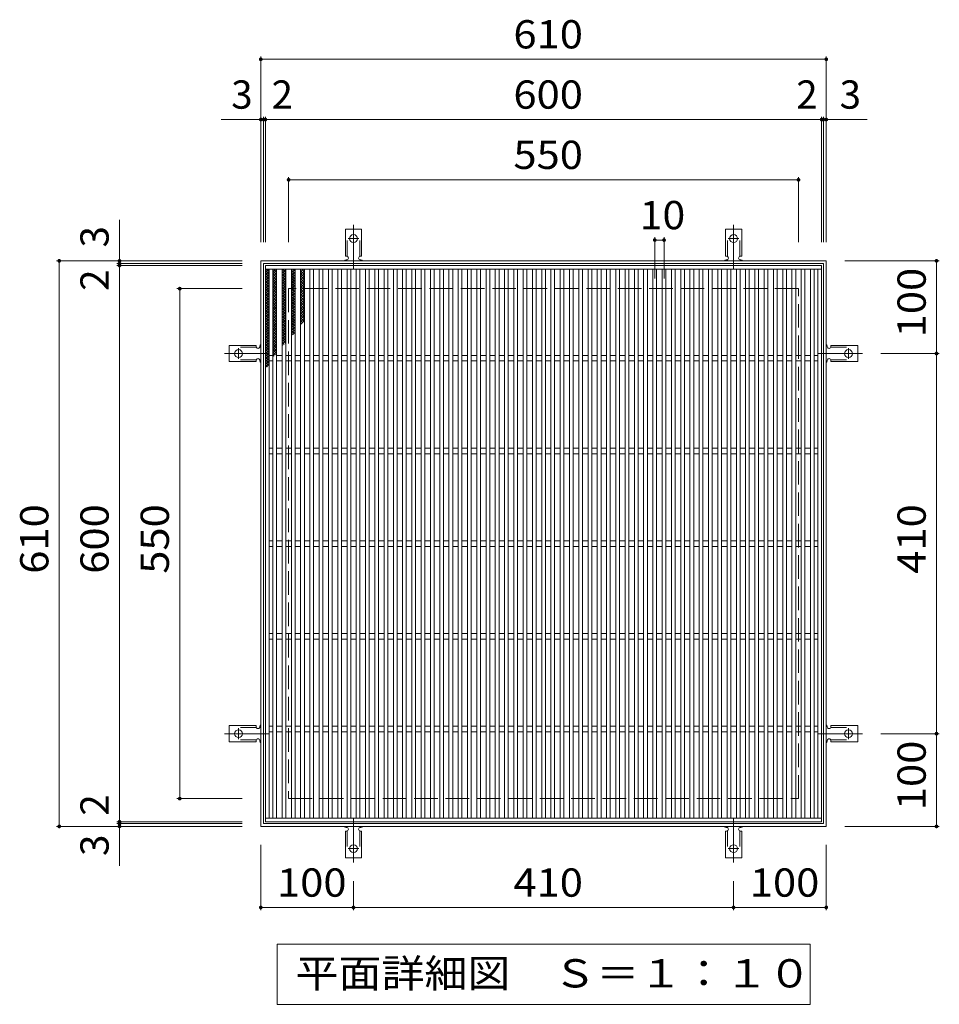
# Model space of a CAD drawing. Units: millimetres. Extents: x -1518 to 1800, y -1378 to 1301.
# Drawn here: x -565 to 427, y 239 to 1301 of the extents above; entities that cross this region are included whole.
import ezdxf

# ---------------------------------------------------------------- set-up
doc = ezdxf.new("R2010")
doc.units = ezdxf.units.MM
doc.header["$LTSCALE"] = 10
for name, pattern in [('JWW_CENTER2', [13.546667, 11.006667, -0.846667, 0.846667, -0.846667]), ('JWW_DASHED2', [3.386667, 1.693333, -1.693333]), ('JWW_DASHED3', [3.386667, 2.54, -0.846667])]:
    doc.linetypes.add(name, pattern=pattern)
for name, color, linetype in [('C-1', 7, 'Continuous'), ('C-2', 7, 'Continuous'), ('C-4', 7, 'Continuous'), ('C-5', 7, 'Continuous'), ('C-9', 7, 'Continuous'), ('C-A', 7, 'Continuous')]:
    doc.layers.add(name, color=color, linetype=linetype)
doc.styles.add('ＭＳ ゴシック', font='txt', dxfattribs={"height": 1})

msp = doc.modelspace()

# ---------------------------------------------------------------- linework, layer by layer
at = {"layer": 'C-1', "color": 2, "linetype": 'Continuous', "lineweight": 9}
for p, q in [((-305, 1041), (-305, 431)), ((305, 1041), (-305, 1041)), ((305, 431), (305, 1041)), ((-302, 1038), (-302, 434)), ((302, 1038), (-302, 1038)), ((302, 434), (302, 1038)), ((-305, 431), (305, 431)), ((-302, 434), (302, 434))]:
    msp.add_line(p, q, dxfattribs=at)
at = {"layer": 'C-1', "color": 2, "linetype": 'JWW_DASHED3', "lineweight": 9}
for p, q in [((-275, 1011), (-275, 461)), ((275, 1011), (-275, 1011)), ((275, 461), (275, 1011)), ((-275, 461), (275, 461))]:
    msp.add_line(p, q, dxfattribs=at)
at = {"layer": 'C-2', "color": 3, "linetype": 'Continuous', "lineweight": 9}
for p, q in [((-300, 1036), (-300, 436)), ((300, 1036), (-300, 1036)), ((300, 1032), (-300, 1032)), ((-296, 1032), (-296, 440)), ((-292, 1032), (-292, 440)), ((-288, 1032), (-288, 440)), ((-282, 1032), (-282, 440)), ((-278, 1032), (-278, 440)), ((-272, 1032), (-272, 440)), ((-268, 1032), (-268, 440)), ((-262, 1032), (-262, 440)), ((-258, 1032), (-258, 440)), ((-252, 1032), (-252, 440)), ((-248, 1032), (-248, 440)), ((-242, 1032), (-242, 440)), ((-238, 1032), (-238, 440)), ((-232, 1032), (-232, 440)), ((-228, 1032), (-228, 440)), ((-222, 1032), (-222, 440)), ((-218, 1032), (-218, 440)), ((-212, 1032), (-212, 440)), ((-208, 1032), (-208, 440)), ((-202, 1032), (-202, 440)), ((-198, 1032), (-198, 440)), ((-192, 1032), (-192, 440)), ((-188, 1032), (-188, 440)), ((-182, 1032), (-182, 440)), ((-178, 1032), (-178, 440)), ((-172, 1032), (-172, 440)), ((-168, 1032), (-168, 440)), ((-162, 1032), (-162, 440)), ((-158, 1032), (-158, 440)), ((-152, 1032), (-152, 440)), ((-148, 1032), (-148, 440)), ((-142, 1032), (-142, 440)), ((-138, 1032), (-138, 440)), ((-132, 1032), (-132, 440)), ((-128, 1032), (-128, 440)), ((-122, 1032), (-122, 440)), ((-118, 1032), (-118, 440)), ((-112, 1032), (-112, 440)), ((-108, 1032), (-108, 440)), ((-102, 1032), (-102, 440)), ((-98, 1032), (-98, 440)), ((-92, 1032), (-92, 440)), ((-88, 1032), (-88, 440)), ((-82, 1032), (-82, 440)), ((-78, 1032), (-78, 440)), ((-72, 1032), (-72, 440)), ((-68, 1032), (-68, 440)), ((-62, 1032), (-62, 440)), ((-58, 1032), (-58, 440)), ((-52, 1032), (-52, 440)), ((-48, 1032), (-48, 440)), ((-42, 1032), (-42, 440)), ((-38, 1032), (-38, 440)), ((-32, 1032), (-32, 440)), ((-28, 1032), (-28, 440)), ((-22, 1032), (-22, 440)), ((-18, 1032), (-18, 440)), ((-12, 1032), (-12, 440)), ((-8, 1032), (-8, 440)), ((-2, 1032), (-2, 440)), ((2, 1032), (2, 440)), ((8, 1032), (8, 440)), ((12, 1032), (12, 440)), ((18, 1032), (18, 440)), ((22, 1032), (22, 440)), ((28, 1032), (28, 440)), ((32, 1032), (32, 440)), ((38, 1032), (38, 440)), ((42, 1032), (42, 440)), ((48, 1032), (48, 440)), ((52, 1032), (52, 440)), ((58, 1032), (58, 440)), ((62, 1032), (62, 440)), ((68, 1032), (68, 440)), ((72, 1032), (72, 440)), ((78, 1032), (78, 440)), ((82, 1032), (82, 440)), ((88, 1032), (88, 440)), ((92, 1032), (92, 440)), ((98, 1032), (98, 440)), ((102, 1032), (102, 440)), ((108, 1032), (108, 440)), ((112, 1032), (112, 440)), ((118, 1032), (118, 440)), ((122, 1032), (122, 440)), ((128, 1032), (128, 440)), ((132, 1032), (132, 440)), ((138, 1032), (138, 440)), ((142, 1032), (142, 440)), ((148, 1032), (148, 440)), ((152, 1032), (152, 440)), ((158, 1032), (158, 440)), ((162, 1032), (162, 440)), ((168, 1032), (168, 440)), ((172, 1032), (172, 440)), ((178, 1032), (178, 440)), ((182, 1032), (182, 440)), ((188, 1032), (188, 440)), ((192, 1032), (192, 440)), ((198, 1032), (198, 440)), ((202, 1032), (202, 440)), ((208, 1032), (208, 440)), ((212, 1032), (212, 440)), ((218, 1032), (218, 440)), ((222, 1032), (222, 440)), ((228, 1032), (228, 440)), ((232, 1032), (232, 440)), ((238, 1032), (238, 440)), ((242, 1032), (242, 440)), ((248, 1032), (248, 440)), ((252, 1032), (252, 440)), ((258, 1032), (258, 440)), ((262, 1032), (262, 440)), ((268, 1032), (268, 440)), ((272, 1032), (272, 440)), ((278, 1032), (278, 440)), ((282, 1032), (282, 440)), ((288, 1032), (288, 440)), ((292, 1032), (292, 440)), ((296, 440), (296, 1032)), ((300, 436), (300, 1036)), ((-292, 939), (-296, 939)), ((-282, 939), (-288, 939)), ((-272, 939), (-278, 939)), ((-262, 939), (-268, 939)), ((-252, 939), (-258, 939)), ((-242, 939), (-248, 939)), ((-232, 939), (-238, 939)), ((-222, 939), (-228, 939)), ((-212, 939), (-218, 939)), ((-202, 939), (-208, 939)), ((-192, 939), (-198, 939)), ((-182, 939), (-188, 939)), ((-172, 939), (-178, 939)), ((-162, 939), (-168, 939)), ((-152, 939), (-158, 939)), ((-142, 939), (-148, 939)), ((-132, 939), (-138, 939)), ((-122, 939), (-128, 939)), ((-112, 939), (-118, 939)), ((-102, 939), (-108, 939)), ((-92, 939), (-98, 939)), ((-82, 939), (-88, 939)), ((-72, 939), (-78, 939)), ((-62, 939), (-68, 939)), ((-52, 939), (-58, 939)), ((-42, 939), (-48, 939)), ((-32, 939), (-38, 939)), ((-22, 939), (-28, 939)), ((-12, 939), (-18, 939)), ((-2, 939), (-8, 939)), ((8, 939), (2, 939)), ((18, 939), (12, 939)), ((28, 939), (22, 939)), ((38, 939), (32, 939)), ((48, 939), (42, 939)), ((58, 939), (52, 939)), ((68, 939), (62, 939)), ((78, 939), (72, 939)), ((88, 939), (82, 939)), ((98, 939), (92, 939)), ((108, 939), (102, 939)), ((118, 939), (112, 939)), ((128, 939), (122, 939)), ((138, 939), (132, 939)), ((148, 939), (142, 939)), ((158, 939), (152, 939)), ((168, 939), (162, 939)), ((178, 939), (172, 939)), ((188, 939), (182, 939)), ((198, 939), (192, 939)), ((208, 939), (202, 939)), ((218, 939), (212, 939)), ((228, 939), (222, 939)), ((238, 939), (232, 939)), ((248, 939), (242, 939)), ((258, 939), (252, 939)), ((268, 939), (262, 939)), ((278, 939), (272, 939)), ((288, 939), (282, 939)), ((296, 939), (292, 939)), ((-292, 933), (-296, 933)), ((-282, 933), (-288, 933)), ((-272, 933), (-278, 933)), ((-262, 933), (-268, 933)), ((-252, 933), (-258, 933)), ((-242, 933), (-248, 933)), ((-232, 933), (-238, 933)), ((-222, 933), (-228, 933)), ((-212, 933), (-218, 933)), ((-202, 933), (-208, 933)), ((-192, 933), (-198, 933)), ((-182, 933), (-188, 933)), ((-172, 933), (-178, 933)), ((-162, 933), (-168, 933)), ((-152, 933), (-158, 933)), ((-142, 933), (-148, 933)), ((-132, 933), (-138, 933)), ((-122, 933), (-128, 933)), ((-112, 933), (-118, 933)), ((-102, 933), (-108, 933)), ((-92, 933), (-98, 933)), ((-82, 933), (-88, 933)), ((-72, 933), (-78, 933)), ((-62, 933), (-68, 933)), ((-52, 933), (-58, 933)), ((-42, 933), (-48, 933)), ((-32, 933), (-38, 933)), ((-22, 933), (-28, 933)), ((-12, 933), (-18, 933)), ((-2, 933), (-8, 933)), ((8, 933), (2, 933)), ((18, 933), (12, 933)), ((28, 933), (22, 933)), ((38, 933), (32, 933)), ((48, 933), (42, 933)), ((58, 933), (52, 933)), ((68, 933), (62, 933)), ((78, 933), (72, 933)), ((88, 933), (82, 933)), ((98, 933), (92, 933)), ((108, 933), (102, 933)), ((118, 933), (112, 933)), ((128, 933), (122, 933)), ((138, 933), (132, 933)), ((148, 933), (142, 933)), ((158, 933), (152, 933)), ((168, 933), (162, 933)), ((178, 933), (172, 933)), ((188, 933), (182, 933)), ((198, 933), (192, 933)), ((208, 933), (202, 933)), ((218, 933), (212, 933)), ((228, 933), (222, 933)), ((238, 933), (232, 933)), ((248, 933), (242, 933)), ((258, 933), (252, 933)), ((268, 933), (262, 933)), ((278, 933), (272, 933)), ((288, 933), (282, 933)), ((296, 933), (292, 933)), ((-292, 839), (-296, 839)), ((-282, 839), (-288, 839)), ((-272, 839), (-278, 839)), ((-262, 839), (-268, 839)), ((-252, 839), (-258, 839)), ((-242, 839), (-248, 839)), ((-232, 839), (-238, 839)), ((-222, 839), (-228, 839)), ((-212, 839), (-218, 839)), ((-202, 839), (-208, 839)), ((-192, 839), (-198, 839)), ((-182, 839), (-188, 839)), ((-172, 839), (-178, 839)), ((-162, 839), (-168, 839)), ((-152, 839), (-158, 839)), ((-142, 839), (-148, 839)), ((-132, 839), (-138, 839)), ((-122, 839), (-128, 839)), ((-112, 839), (-118, 839)), ((-102, 839), (-108, 839)), ((-92, 839), (-98, 839)), ((-82, 839), (-88, 839)), ((-72, 839), (-78, 839)), ((-62, 839), (-68, 839)), ((-52, 839), (-58, 839)), ((-42, 839), (-48, 839)), ((-32, 839), (-38, 839)), ((-22, 839), (-28, 839)), ((-12, 839), (-18, 839)), ((-2, 839), (-8, 839)), ((8, 839), (2, 839)), ((18, 839), (12, 839)), ((28, 839), (22, 839)), ((38, 839), (32, 839)), ((48, 839), (42, 839)), ((58, 839), (52, 839)), ((68, 839), (62, 839)), ((78, 839), (72, 839)), ((88, 839), (82, 839)), ((98, 839), (92, 839)), ((108, 839), (102, 839)), ((118, 839), (112, 839)), ((128, 839), (122, 839)), ((138, 839), (132, 839)), ((148, 839), (142, 839)), ((158, 839), (152, 839)), ((168, 839), (162, 839)), ((178, 839), (172, 839)), ((188, 839), (182, 839)), ((198, 839), (192, 839)), ((208, 839), (202, 839)), ((218, 839), (212, 839)), ((228, 839), (222, 839)), ((238, 839), (232, 839)), ((248, 839), (242, 839)), ((258, 839), (252, 839)), ((268, 839), (262, 839)), ((278, 839), (272, 839)), ((288, 839), (282, 839)), ((296, 839), (292, 839)), ((-292, 833), (-296, 833)), ((-282, 833), (-288, 833)), ((-272, 833), (-278, 833)), ((-262, 833), (-268, 833)), ((-252, 833), (-258, 833)), ((-242, 833), (-248, 833)), ((-232, 833), (-238, 833)), ((-222, 833), (-228, 833)), ((-212, 833), (-218, 833)), ((-202, 833), (-208, 833)), ((-192, 833), (-198, 833)), ((-182, 833), (-188, 833)), ((-172, 833), (-178, 833)), ((-162, 833), (-168, 833)), ((-152, 833), (-158, 833)), ((-142, 833), (-148, 833)), ((-132, 833), (-138, 833)), ((-122, 833), (-128, 833)), ((-112, 833), (-118, 833)), ((-102, 833), (-108, 833)), ((-92, 833), (-98, 833)), ((-82, 833), (-88, 833)), ((-72, 833), (-78, 833)), ((-62, 833), (-68, 833)), ((-52, 833), (-58, 833)), ((-42, 833), (-48, 833)), ((-32, 833), (-38, 833)), ((-22, 833), (-28, 833)), ((-12, 833), (-18, 833)), ((-2, 833), (-8, 833)), ((8, 833), (2, 833)), ((18, 833), (12, 833)), ((28, 833), (22, 833)), ((38, 833), (32, 833)), ((48, 833), (42, 833)), ((58, 833), (52, 833)), ((68, 833), (62, 833)), ((78, 833), (72, 833)), ((88, 833), (82, 833)), ((98, 833), (92, 833)), ((108, 833), (102, 833)), ((118, 833), (112, 833)), ((128, 833), (122, 833)), ((138, 833), (132, 833)), ((148, 833), (142, 833)), ((158, 833), (152, 833)), ((168, 833), (162, 833)), ((178, 833), (172, 833)), ((188, 833), (182, 833)), ((198, 833), (192, 833)), ((208, 833), (202, 833)), ((218, 833), (212, 833)), ((228, 833), (222, 833)), ((238, 833), (232, 833)), ((248, 833), (242, 833)), ((258, 833), (252, 833)), ((268, 833), (262, 833)), ((278, 833), (272, 833)), ((288, 833), (282, 833)), ((296, 833), (292, 833)), ((-292, 739), (-296, 739)), ((-292, 733), (-296, 733)), ((-282, 739), (-288, 739)), ((-282, 733), (-288, 733)), ((-272, 739), (-278, 739)), ((-272, 733), (-278, 733)), ((-262, 739), (-268, 739)), ((-262, 733), (-268, 733)), ((-252, 739), (-258, 739)), ((-252, 733), (-258, 733)), ((-242, 739), (-248, 739)), ((-242, 733), (-248, 733)), ((-232, 739), (-238, 739)), ((-232, 733), (-238, 733)), ((-222, 739), (-228, 739)), ((-222, 733), (-228, 733)), ((-212, 739), (-218, 739)), ((-212, 733), (-218, 733)), ((-202, 739), (-208, 739)), ((-202, 733), (-208, 733)), ((-192, 739), (-198, 739)), ((-192, 733), (-198, 733)), ((-182, 739), (-188, 739)), ((-182, 733), (-188, 733)), ((-172, 739), (-178, 739)), ((-172, 733), (-178, 733)), ((-162, 739), (-168, 739)), ((-162, 733), (-168, 733)), ((-152, 739), (-158, 739)), ((-152, 733), (-158, 733)), ((-142, 739), (-148, 739)), ((-142, 733), (-148, 733)), ((-132, 739), (-138, 739)), ((-132, 733), (-138, 733)), ((-122, 739), (-128, 739)), ((-122, 733), (-128, 733)), ((-112, 739), (-118, 739)), ((-112, 733), (-118, 733)), ((-102, 739), (-108, 739)), ((-102, 733), (-108, 733)), ((-92, 739), (-98, 739)), ((-92, 733), (-98, 733)), ((-82, 739), (-88, 739)), ((-82, 733), (-88, 733)), ((-72, 739), (-78, 739)), ((-72, 733), (-78, 733)), ((-62, 739), (-68, 739)), ((-62, 733), (-68, 733)), ((-52, 739), (-58, 739)), ((-52, 733), (-58, 733)), ((-42, 739), (-48, 739)), ((-42, 733), (-48, 733)), ((-32, 739), (-38, 739)), ((-32, 733), (-38, 733)), ((-22, 739), (-28, 739)), ((-22, 733), (-28, 733)), ((-12, 739), (-18, 739)), ((-12, 733), (-18, 733)), ((-2, 739), (-8, 739)), ((-2, 733), (-8, 733)), ((8, 739), (2, 739)), ((8, 733), (2, 733)), ((18, 739), (12, 739)), ((18, 733), (12, 733)), ((28, 739), (22, 739)), ((28, 733), (22, 733)), ((38, 739), (32, 739)), ((38, 733), (32, 733)), ((48, 739), (42, 739)), ((48, 733), (42, 733)), ((58, 739), (52, 739)), ((58, 733), (52, 733)), ((68, 739), (62, 739)), ((68, 733), (62, 733)), ((78, 739), (72, 739)), ((78, 733), (72, 733)), ((88, 739), (82, 739)), ((88, 733), (82, 733)), ((98, 739), (92, 739)), ((98, 733), (92, 733)), ((108, 739), (102, 739)), ((108, 733), (102, 733)), ((118, 739), (112, 739)), ((118, 733), (112, 733)), ((128, 739), (122, 739)), ((128, 733), (122, 733)), ((138, 739), (132, 739)), ((138, 733), (132, 733)), ((148, 739), (142, 739)), ((148, 733), (142, 733)), ((158, 739), (152, 739)), ((158, 733), (152, 733)), ((168, 739), (162, 739)), ((168, 733), (162, 733)), ((178, 739), (172, 739)), ((178, 733), (172, 733)), ((188, 739), (182, 739)), ((188, 733), (182, 733)), ((198, 739), (192, 739)), ((198, 733), (192, 733)), ((208, 739), (202, 739)), ((208, 733), (202, 733)), ((218, 739), (212, 739)), ((218, 733), (212, 733)), ((228, 739), (222, 739)), ((228, 733), (222, 733)), ((238, 739), (232, 739)), ((238, 733), (232, 733)), ((248, 739), (242, 739)), ((248, 733), (242, 733)), ((258, 739), (252, 739)), ((258, 733), (252, 733)), ((268, 739), (262, 739)), ((268, 733), (262, 733)), ((278, 739), (272, 739)), ((278, 733), (272, 733)), ((288, 739), (282, 739)), ((288, 733), (282, 733)), ((296, 739), (292, 739)), ((296, 733), (292, 733)), ((-292, 639), (-296, 639)), ((-282, 639), (-288, 639)), ((-272, 639), (-278, 639)), ((-262, 639), (-268, 639)), ((-252, 639), (-258, 639)), ((-242, 639), (-248, 639)), ((-232, 639), (-238, 639)), ((-222, 639), (-228, 639)), ((-212, 639), (-218, 639)), ((-202, 639), (-208, 639)), ((-192, 639), (-198, 639)), ((-182, 639), (-188, 639)), ((-172, 639), (-178, 639)), ((-162, 639), (-168, 639)), ((-152, 639), (-158, 639)), ((-142, 639), (-148, 639)), ((-132, 639), (-138, 639)), ((-122, 639), (-128, 639)), ((-112, 639), (-118, 639)), ((-102, 639), (-108, 639)), ((-92, 639), (-98, 639)), ((-82, 639), (-88, 639)), ((-72, 639), (-78, 639)), ((-62, 639), (-68, 639)), ((-52, 639), (-58, 639)), ((-42, 639), (-48, 639)), ((-32, 639), (-38, 639)), ((-22, 639), (-28, 639)), ((-12, 639), (-18, 639)), ((-2, 639), (-8, 639)), ((8, 639), (2, 639)), ((18, 639), (12, 639)), ((28, 639), (22, 639)), ((38, 639), (32, 639)), ((48, 639), (42, 639)), ((58, 639), (52, 639)), ((68, 639), (62, 639)), ((78, 639), (72, 639)), ((88, 639), (82, 639)), ((98, 639), (92, 639)), ((108, 639), (102, 639)), ((118, 639), (112, 639)), ((128, 639), (122, 639)), ((138, 639), (132, 639)), ((148, 639), (142, 639)), ((158, 639), (152, 639)), ((168, 639), (162, 639)), ((178, 639), (172, 639)), ((188, 639), (182, 639)), ((198, 639), (192, 639)), ((208, 639), (202, 639)), ((218, 639), (212, 639)), ((228, 639), (222, 639)), ((238, 639), (232, 639)), ((248, 639), (242, 639)), ((258, 639), (252, 639)), ((268, 639), (262, 639)), ((278, 639), (272, 639)), ((288, 639), (282, 639)), ((296, 639), (292, 639)), ((-292, 633), (-296, 633)), ((-282, 633), (-288, 633)), ((-272, 633), (-278, 633)), ((-262, 633), (-268, 633)), ((-252, 633), (-258, 633)), ((-242, 633), (-248, 633)), ((-232, 633), (-238, 633)), ((-222, 633), (-228, 633)), ((-212, 633), (-218, 633)), ((-202, 633), (-208, 633)), ((-192, 633), (-198, 633)), ((-182, 633), (-188, 633)), ((-172, 633), (-178, 633)), ((-162, 633), (-168, 633)), ((-152, 633), (-158, 633)), ((-142, 633), (-148, 633)), ((-132, 633), (-138, 633)), ((-122, 633), (-128, 633)), ((-112, 633), (-118, 633)), ((-102, 633), (-108, 633)), ((-92, 633), (-98, 633)), ((-82, 633), (-88, 633)), ((-72, 633), (-78, 633)), ((-62, 633), (-68, 633)), ((-52, 633), (-58, 633)), ((-42, 633), (-48, 633)), ((-32, 633), (-38, 633)), ((-22, 633), (-28, 633)), ((-12, 633), (-18, 633)), ((-2, 633), (-8, 633)), ((8, 633), (2, 633)), ((18, 633), (12, 633)), ((28, 633), (22, 633)), ((38, 633), (32, 633)), ((48, 633), (42, 633)), ((58, 633), (52, 633)), ((68, 633), (62, 633)), ((78, 633), (72, 633)), ((88, 633), (82, 633)), ((98, 633), (92, 633)), ((108, 633), (102, 633)), ((118, 633), (112, 633)), ((128, 633), (122, 633)), ((138, 633), (132, 633)), ((148, 633), (142, 633)), ((158, 633), (152, 633)), ((168, 633), (162, 633)), ((178, 633), (172, 633)), ((188, 633), (182, 633)), ((198, 633), (192, 633)), ((208, 633), (202, 633)), ((218, 633), (212, 633)), ((228, 633), (222, 633)), ((238, 633), (232, 633)), ((248, 633), (242, 633)), ((258, 633), (252, 633)), ((268, 633), (262, 633)), ((278, 633), (272, 633)), ((288, 633), (282, 633)), ((296, 633), (292, 633)), ((-292, 539), (-296, 539)), ((-292, 533), (-296, 533)), ((-282, 539), (-288, 539)), ((-282, 533), (-288, 533)), ((-272, 539), (-278, 539)), ((-272, 533), (-278, 533)), ((-262, 539), (-268, 539)), ((-262, 533), (-268, 533)), ((-252, 539), (-258, 539)), ((-252, 533), (-258, 533)), ((-242, 539), (-248, 539)), ((-242, 533), (-248, 533)), ((-232, 539), (-238, 539)), ((-232, 533), (-238, 533)), ((-222, 539), (-228, 539)), ((-222, 533), (-228, 533)), ((-212, 539), (-218, 539)), ((-212, 533), (-218, 533)), ((-202, 539), (-208, 539)), ((-202, 533), (-208, 533)), ((-192, 539), (-198, 539)), ((-192, 533), (-198, 533)), ((-182, 539), (-188, 539)), ((-182, 533), (-188, 533)), ((-172, 539), (-178, 539)), ((-172, 533), (-178, 533)), ((-162, 539), (-168, 539)), ((-162, 533), (-168, 533)), ((-152, 539), (-158, 539)), ((-152, 533), (-158, 533)), ((-142, 539), (-148, 539)), ((-142, 533), (-148, 533)), ((-132, 539), (-138, 539)), ((-132, 533), (-138, 533)), ((-122, 539), (-128, 539)), ((-122, 533), (-128, 533)), ((-112, 539), (-118, 539)), ((-112, 533), (-118, 533)), ((-102, 539), (-108, 539)), ((-102, 533), (-108, 533)), ((-92, 539), (-98, 539)), ((-92, 533), (-98, 533)), ((-82, 539), (-88, 539)), ((-82, 533), (-88, 533)), ((-72, 539), (-78, 539)), ((-72, 533), (-78, 533)), ((-62, 539), (-68, 539)), ((-62, 533), (-68, 533)), ((-52, 539), (-58, 539)), ((-52, 533), (-58, 533)), ((-42, 539), (-48, 539)), ((-42, 533), (-48, 533)), ((-32, 539), (-38, 539)), ((-32, 533), (-38, 533)), ((-22, 539), (-28, 539)), ((-22, 533), (-28, 533)), ((-12, 539), (-18, 539)), ((-12, 533), (-18, 533)), ((-2, 539), (-8, 539)), ((-2, 533), (-8, 533)), ((8, 539), (2, 539)), ((8, 533), (2, 533)), ((18, 539), (12, 539)), ((18, 533), (12, 533)), ((28, 539), (22, 539)), ((28, 533), (22, 533)), ((38, 539), (32, 539)), ((38, 533), (32, 533)), ((48, 539), (42, 539)), ((48, 533), (42, 533)), ((58, 539), (52, 539)), ((58, 533), (52, 533)), ((68, 539), (62, 539)), ((68, 533), (62, 533)), ((78, 539), (72, 539)), ((78, 533), (72, 533)), ((88, 539), (82, 539)), ((88, 533), (82, 533)), ((98, 539), (92, 539)), ((98, 533), (92, 533)), ((108, 539), (102, 539)), ((108, 533), (102, 533)), ((118, 539), (112, 539)), ((118, 533), (112, 533)), ((128, 539), (122, 539)), ((128, 533), (122, 533)), ((138, 539), (132, 539)), ((138, 533), (132, 533)), ((148, 539), (142, 539)), ((148, 533), (142, 533)), ((158, 539), (152, 539)), ((158, 533), (152, 533)), ((168, 539), (162, 539)), ((168, 533), (162, 533)), ((178, 539), (172, 539)), ((178, 533), (172, 533)), ((188, 539), (182, 539)), ((188, 533), (182, 533)), ((198, 539), (192, 539)), ((198, 533), (192, 533)), ((208, 539), (202, 539)), ((208, 533), (202, 533)), ((218, 539), (212, 539)), ((218, 533), (212, 533)), ((228, 539), (222, 539)), ((228, 533), (222, 533)), ((238, 539), (232, 539)), ((238, 533), (232, 533)), ((248, 539), (242, 539)), ((248, 533), (242, 533)), ((258, 539), (252, 539)), ((258, 533), (252, 533)), ((268, 539), (262, 539)), ((268, 533), (262, 533)), ((278, 539), (272, 539)), ((278, 533), (272, 533)), ((288, 539), (282, 539)), ((288, 533), (282, 533)), ((296, 539), (292, 539)), ((296, 533), (292, 533)), ((-300, 440), (300, 440)), ((-300, 436), (300, 436))]:
    msp.add_line(p, q, dxfattribs=at)
at = {"layer": 'C-4', "color": 7, "linetype": 'Continuous', "lineweight": 9}
for p, q in [((-305, 1261.4), (-305, 1061)), ((-305, 1258.4), (305, 1258.4)), ((305, 1261.4), (305, 1061)), ((-305, 1193.4), (-347.6, 1193.4)), ((-305, 1193.4), (-302, 1193.4)), ((-302, 1196.4), (-302, 1061)), ((-302, 1193.4), (-300, 1193.4)), ((-300, 1196.4), (-300, 1061)), ((-300, 1193.4), (300, 1193.4)), ((300, 1196.4), (300, 1061)), ((300, 1193.4), (302, 1193.4)), ((302, 1196.4), (302, 1061)), ((302, 1193.4), (305, 1193.4)), ((305, 1193.4), (349.2, 1193.4)), ((-275, 1131.4), (-275, 1061)), ((-275, 1128.4), (275, 1128.4)), ((275, 1131.4), (275, 1061)), ((-457.4, 1041), (-457.4, 1085.2)), ((120, 1066.4), (120, 1022)), ((120, 1063.4), (130, 1063.4)), ((130, 1066.4), (130, 1022)), ((-525.4, 1041), (-325, 1041)), ((-522.4, 431), (-522.4, 1041)), ((-457.4, 1038), (-457.4, 1041)), ((426.9, 1041), (325, 1041)), ((423.9, 1041), (423.9, 941)), ((-460.4, 1038), (-325, 1038)), ((-460.4, 1036), (-325, 1036)), ((-457.4, 1036), (-457.4, 1038)), ((-457.4, 436), (-457.4, 1036)), ((-395.4, 1011), (-325, 1011)), ((-392.4, 461), (-392.4, 1011)), ((426.9, 941), (364, 941)), ((423.9, 941), (423.9, 531)), ((426.9, 531), (364, 531)), ((423.9, 531), (423.9, 431)), ((-395.4, 461), (-325, 461)), ((-460.4, 436), (-325, 436)), ((-457.4, 434), (-457.4, 436)), ((-525.4, 431), (-325, 431)), ((-460.4, 434), (-325, 434)), ((-457.4, 431), (-457.4, 434)), ((-457.4, 431), (-457.4, 388.4)), ((426.9, 431), (325, 431)), ((-305, 340.6), (-305, 411)), ((305, 340.6), (305, 411)), ((-205, 340.6), (-205, 372)), ((205, 340.6), (205, 372)), ((-305, 343.6), (-205, 343.6)), ((-205, 343.6), (205, 343.6)), ((205, 343.6), (305, 343.6))]:
    msp.add_line(p, q, dxfattribs=at)
at = {"layer": 'C-4', "color": 7, "linetype": 'Continuous', "lineweight": 9, "const_width": 2}
for points in [[(-304, 1258.4, 0.414214), (-305, 1259.4, 0.414214), (-306, 1258.4, 0.414214), (-305, 1257.4, 0.414214)], [(306, 1258.4, 0.414214), (305, 1259.4, 0.414214), (304, 1258.4, 0.414214), (305, 1257.4, 0.414214)], [(-304, 1193.4, 0.414214), (-305, 1194.4, 0.414214), (-306, 1193.4, 0.414214), (-305, 1192.4, 0.414214)], [(-301, 1193.4, 0.414214), (-302, 1194.4, 0.414214), (-303, 1193.4, 0.414214), (-302, 1192.4, 0.414214)], [(-299, 1193.4, 0.414214), (-300, 1194.4, 0.414214), (-301, 1193.4, 0.414214), (-300, 1192.4, 0.414214)], [(301, 1193.4, 0.414214), (300, 1194.4, 0.414214), (299, 1193.4, 0.414214), (300, 1192.4, 0.414214)], [(303, 1193.4, 0.414214), (302, 1194.4, 0.414214), (301, 1193.4, 0.414214), (302, 1192.4, 0.414214)], [(306, 1193.4, 0.414214), (305, 1194.4, 0.414214), (304, 1193.4, 0.414214), (305, 1192.4, 0.414214)], [(-274, 1128.4, 0.414214), (-275, 1129.4, 0.414214), (-276, 1128.4, 0.414214), (-275, 1127.4, 0.414214)], [(276, 1128.4, 0.414214), (275, 1129.4, 0.414214), (274, 1128.4, 0.414214), (275, 1127.4, 0.414214)], [(121, 1063.4, 0.414214), (120, 1064.4, 0.414214), (119, 1063.4, 0.414214), (120, 1062.4, 0.414214)], [(131, 1063.4, 0.414214), (130, 1064.4, 0.414214), (129, 1063.4, 0.414214), (130, 1062.4, 0.414214)], [(-521.4, 1041, 0.414214), (-522.4, 1042, 0.414214), (-523.4, 1041, 0.414214), (-522.4, 1040, 0.414214)], [(-456.4, 1041, 0.414214), (-457.4, 1042, 0.414214), (-458.4, 1041, 0.414214), (-457.4, 1040, 0.414214)], [(424.9, 1041, 0.414214), (423.9, 1042, 0.414214), (422.9, 1041, 0.414214), (423.9, 1040, 0.414214)], [(-456.4, 1038, 0.414214), (-457.4, 1039, 0.414214), (-458.4, 1038, 0.414214), (-457.4, 1037, 0.414214)], [(-456.4, 1036, 0.414214), (-457.4, 1037, 0.414214), (-458.4, 1036, 0.414214), (-457.4, 1035, 0.414214)], [(-391.4, 1011, 0.414214), (-392.4, 1012, 0.414214), (-393.4, 1011, 0.414214), (-392.4, 1010, 0.414214)], [(424.9, 941, 0.414214), (423.9, 942, 0.414214), (422.9, 941, 0.414214), (423.9, 940, 0.414214)], [(424.9, 531, 0.414214), (423.9, 532, 0.414214), (422.9, 531, 0.414214), (423.9, 530, 0.414214)], [(-391.4, 461, 0.414214), (-392.4, 462, 0.414214), (-393.4, 461, 0.414214), (-392.4, 460, 0.414214)], [(-456.4, 436, 0.414214), (-457.4, 437, 0.414214), (-458.4, 436, 0.414214), (-457.4, 435, 0.414214)], [(-456.4, 434, 0.414214), (-457.4, 435, 0.414214), (-458.4, 434, 0.414214), (-457.4, 433, 0.414214)], [(-521.4, 431, 0.414214), (-522.4, 432, 0.414214), (-523.4, 431, 0.414214), (-522.4, 430, 0.414214)], [(-456.4, 431, 0.414214), (-457.4, 432, 0.414214), (-458.4, 431, 0.414214), (-457.4, 430, 0.414214)], [(424.9, 431, 0.414214), (423.9, 432, 0.414214), (422.9, 431, 0.414214), (423.9, 430, 0.414214)], [(-304, 343.6, 0.414214), (-305, 344.6, 0.414214), (-306, 343.6, 0.414214), (-305, 342.6, 0.414214)], [(-204, 343.6, 0.414214), (-205, 344.6, 0.414214), (-206, 343.6, 0.414214), (-205, 342.6, 0.414214)], [(206, 343.6, 0.414214), (205, 344.6, 0.414214), (204, 343.6, 0.414214), (205, 342.6, 0.414214)], [(306, 343.6, 0.414214), (305, 344.6, 0.414214), (304, 343.6, 0.414214), (305, 342.6, 0.414214)]]:
    msp.add_lwpolyline(points, format="xyb", close=True, dxfattribs=at)
at = {"layer": 'C-5', "color": 7, "linetype": 'Continuous', "lineweight": 9}
for p, q in [((-287.5, 239.1), (-287.5, 304.1)), ((-287.5, 304.1), (287.5, 304.1)), ((287.5, 304.1), (287.5, 239.1)), ((287.5, 239.1), (-287.5, 239.1))]:
    msp.add_line(p, q, dxfattribs=at)
at = {"layer": 'C-9', "color": 6, "linetype": 'Continuous', "lineweight": 9}
for p, q in [((-300, 1028.2), (-296.2, 1032)), ((-300, 1031), (-299, 1032)), ((-300, 1030.8), (-296, 1026.8)), ((-298.4, 1032), (-296, 1029.6)), ((-292, 1029.3), (-289.3, 1032)), ((-292, 1026.5), (-288, 1030.5)), ((-292, 1030.2), (-288, 1026.2)), ((-291, 1032), (-288, 1029)), ((-288.2, 1032), (-288, 1031.8)), ((-282, 1030.4), (-280.4, 1032)), ((-282, 1027.6), (-278, 1031.6)), ((-281.7, 1032), (-278, 1028.3)), ((-278.8, 1032), (-278, 1031.2)), ((-272, 1028), (-268, 1032)), ((-272, 1030.8), (-270.8, 1032)), ((-272, 1031), (-268, 1027)), ((-270.2, 1032), (-268, 1029.9)), ((-262, 1031.8), (-261.8, 1032)), ((-262, 1029), (-259, 1032)), ((-262, 1030.3), (-258, 1026.3)), ((-262, 1026.1), (-258, 1030.1)), ((-260.9, 1032), (-258, 1029.2)), ((-258, 1032), (-258, 1032)), ((-300, 1025.4), (-296, 1029.4)), ((-300, 1027.9), (-296, 1023.9)), ((-300, 1022.6), (-296, 1026.6)), ((-300, 1025.1), (-296, 1021.1)), ((-300, 1019.7), (-296, 1023.7)), ((-300, 1022.3), (-296, 1018.3)), ((-300, 1016.9), (-296, 1020.9)), ((-292, 1023.7), (-288, 1027.7)), ((-292, 1027.3), (-288, 1023.3)), ((-292, 1020.8), (-288, 1024.8)), ((-292, 1024.5), (-288, 1020.5)), ((-292, 1018), (-288, 1022)), ((-292, 1021.7), (-288, 1017.7)), ((-282, 1029.5), (-278, 1025.5)), ((-282, 1024.7), (-278, 1028.7)), ((-282, 1026.7), (-278, 1022.7)), ((-282, 1021.9), (-278, 1025.9)), ((-282, 1023.9), (-278, 1019.9)), ((-282, 1019.1), (-278, 1023.1)), ((-282, 1021), (-278, 1017)), ((-282, 1016.3), (-278, 1020.3)), ((-272, 1025.1), (-268, 1029.1)), ((-272, 1028.2), (-268, 1024.2)), ((-272, 1022.3), (-268, 1026.3)), ((-272, 1025.4), (-268, 1021.4)), ((-272, 1019.5), (-268, 1023.5)), ((-272, 1022.5), (-268, 1018.5)), ((-272, 1016.7), (-268, 1020.7)), ((-272, 1019.7), (-268, 1015.7)), ((-262, 1027.5), (-258, 1023.5)), ((-262, 1023.3), (-258, 1027.3)), ((-262, 1024.7), (-258, 1020.7)), ((-262, 1020.5), (-258, 1024.5)), ((-262, 1021.8), (-258, 1017.8)), ((-262, 1017.7), (-258, 1021.7)), ((-300, 1019.5), (-296, 1015.5)), ((-300, 1014.1), (-296, 1018.1)), ((-300, 1016.6), (-296, 1012.6)), ((-300, 1011.2), (-296, 1015.2)), ((-300, 1013.8), (-296, 1009.8)), ((-300, 1008.4), (-296, 1012.4)), ((-300, 1011), (-296, 1007)), ((-300, 1005.6), (-296, 1009.6)), ((-292, 1015.2), (-288, 1019.2)), ((-292, 1018.9), (-288, 1014.9)), ((-292, 1012.4), (-288, 1016.4)), ((-292, 1016), (-288, 1012)), ((-292, 1009.5), (-288, 1013.5)), ((-292, 1013.2), (-288, 1009.2)), ((-292, 1006.7), (-288, 1010.7)), ((-292, 1010.4), (-288, 1006.4)), ((-282, 1018.2), (-278, 1014.2)), ((-282, 1013.4), (-278, 1017.4)), ((-282, 1015.4), (-278, 1011.4)), ((-282, 1010.6), (-278, 1014.6)), ((-282, 1012.6), (-278, 1008.6)), ((-282, 1007.8), (-278, 1011.8)), ((-282, 1009.7), (-278, 1005.7)), ((-282, 1004.9), (-278, 1008.9)), ((-272, 1013.8), (-268, 1017.8)), ((-272, 1016.9), (-268, 1012.9)), ((-272, 1011), (-268, 1015)), ((-272, 1014.1), (-268, 1010.1)), ((-272, 1008.2), (-268, 1012.2)), ((-272, 1011.2), (-268, 1007.2)), ((-272, 1005.3), (-268, 1009.3)), ((-262, 1019.1), (-258, 1015.1)), ((-262, 1014.9), (-258, 1018.9)), ((-262, 1016.3), (-258, 1012.3)), ((-262, 1012.1), (-258, 1016.1)), ((-262, 1013.4), (-258, 1009.4)), ((-262, 1009.3), (-258, 1013.3)), ((-262, 1010.6), (-258, 1006.6)), ((-262, 1006.4), (-258, 1010.4)), ((-300, 1008.1), (-296, 1004.1)), ((-300, 1002.8), (-296, 1006.8)), ((-300, 1005.3), (-296, 1001.3)), ((-300, 999.9), (-296, 1003.9)), ((-300, 1002.5), (-296, 998.5)), ((-300, 997.1), (-296, 1001.1)), ((-300, 999.7), (-296, 995.7)), ((-300, 994.3), (-296, 998.3)), ((-292, 1003.9), (-288, 1007.9)), ((-292, 1007.5), (-288, 1003.5)), ((-292, 1001), (-288, 1005)), ((-292, 1004.7), (-288, 1000.7)), ((-292, 998.2), (-288, 1002.2)), ((-292, 1001.9), (-288, 997.9)), ((-292, 995.4), (-288, 999.4)), ((-292, 999.1), (-288, 995.1)), ((-282, 1006.9), (-278, 1002.9)), ((-282, 1002.1), (-278, 1006.1)), ((-282, 1004.1), (-278, 1000.1)), ((-282, 999.3), (-278, 1003.3)), ((-282, 1001.2), (-278, 997.2)), ((-282, 996.5), (-278, 1000.5)), ((-282, 998.4), (-278, 994.4)), ((-272, 1008.4), (-268, 1004.4)), ((-272, 1002.5), (-268, 1006.5)), ((-272, 1005.6), (-268, 1001.6)), ((-272, 999.7), (-268, 1003.7)), ((-272, 1002.7), (-268, 998.7)), ((-272, 996.9), (-268, 1000.9)), ((-272, 999.9), (-268, 995.9)), ((-262, 1007.8), (-258, 1003.8)), ((-262, 1003.6), (-258, 1007.6)), ((-262, 1005), (-258, 1001)), ((-262, 1000.8), (-258, 1004.8)), ((-262, 1002.1), (-258, 998.1)), ((-262, 997.9), (-258, 1001.9)), ((-262, 999.3), (-258, 995.3)), ((-262, 995.1), (-258, 999.1)), ((-300, 996.8), (-296, 992.8)), ((-300, 991.5), (-296, 995.5)), ((-300, 994), (-296, 990)), ((-300, 988.6), (-296, 992.6)), ((-300, 991.2), (-296, 987.2)), ((-300, 985.8), (-296, 989.8)), ((-300, 988.3), (-296, 984.3)), ((-292, 992.6), (-288, 996.6)), ((-292, 996.2), (-288, 992.2)), ((-292, 989.7), (-288, 993.7)), ((-292, 993.4), (-288, 989.4)), ((-292, 986.9), (-288, 990.9)), ((-292, 990.6), (-288, 986.6)), ((-292, 984.1), (-288, 988.1)), ((-292, 987.7), (-288, 983.7)), ((-282, 993.6), (-278, 997.6)), ((-282, 995.6), (-278, 991.6)), ((-282, 990.8), (-278, 994.8)), ((-282, 992.8), (-278, 988.8)), ((-282, 988), (-278, 992)), ((-282, 989.9), (-278, 985.9)), ((-282, 985.1), (-278, 989.1)), ((-272, 994), (-268, 998)), ((-272, 997.1), (-268, 993.1)), ((-272, 991.2), (-268, 995.2)), ((-272, 994.3), (-268, 990.3)), ((-272, 988.4), (-268, 992.4)), ((-272, 991.4), (-268, 987.4)), ((-272, 985.5), (-268, 989.5)), ((-272, 988.6), (-268, 984.6)), ((-262, 996.4), (-258, 992.4)), ((-262, 992.3), (-258, 996.3)), ((-262, 993.6), (-258, 989.6)), ((-262, 989.4), (-258, 993.4)), ((-262, 990.8), (-258, 986.8)), ((-262, 986.6), (-258, 990.6)), ((-262, 988), (-258, 984)), ((-262, 983.8), (-258, 987.8)), ((-300, 983), (-296, 987)), ((-300, 985.5), (-296, 981.5)), ((-300, 980.1), (-296, 984.1)), ((-300, 982.7), (-296, 978.7)), ((-300, 977.3), (-296, 981.3)), ((-300, 979.9), (-296, 975.9)), ((-300, 974.5), (-296, 978.5)), ((-300, 977), (-296, 973)), ((-292, 981.3), (-288, 985.3)), ((-292, 984.9), (-288, 980.9)), ((-292, 978.4), (-288, 982.4)), ((-292, 982.1), (-288, 978.1)), ((-292, 975.6), (-288, 979.6)), ((-292, 979.3), (-288, 975.3)), ((-282, 987.1), (-278, 983.1)), ((-282, 982.3), (-278, 986.3)), ((-282, 984.3), (-278, 980.3)), ((-282, 979.5), (-278, 983.5)), ((-282, 981.4), (-278, 977.4)), ((-282, 976.7), (-278, 980.7)), ((-282, 978.6), (-278, 974.6)), ((-282, 973.8), (-278, 977.8)), ((-272, 982.7), (-268, 986.7)), ((-272, 985.8), (-268, 981.8)), ((-272, 979.9), (-268, 983.9)), ((-272, 982.9), (-268, 978.9)), ((-272, 977.1), (-268, 981.1)), ((-272, 980.1), (-268, 976.1)), ((-272, 974.2), (-268, 978.2)), ((-272, 977.3), (-268, 973.3)), ((-262, 985.1), (-258, 981.1)), ((-262, 980.9), (-258, 984.9)), ((-262, 982.3), (-258, 978.3)), ((-262, 978.1), (-258, 982.1)), ((-262, 979.5), (-258, 975.5)), ((-262, 975.3), (-258, 979.3)), ((-300, 971.7), (-296, 975.7)), ((-300, 974.2), (-296, 970.2)), ((-300, 968.8), (-296, 972.8)), ((-300, 971.4), (-296, 967.4)), ((-300, 966), (-296, 970)), ((-300, 968.5), (-296, 964.5)), ((-300, 963.2), (-296, 967.2)), ((-292, 972.8), (-288, 976.8)), ((-292, 976.4), (-288, 972.4)), ((-292, 969.9), (-288, 973.9)), ((-292, 973.6), (-288, 969.6)), ((-292, 967.1), (-288, 971.1)), ((-292, 970.8), (-288, 966.8)), ((-292, 964.3), (-288, 968.3)), ((-292, 967.9), (-288, 963.9)), ((-282, 975.8), (-278, 971.8)), ((-282, 971), (-278, 975)), ((-282, 973), (-278, 969)), ((-282, 968.2), (-278, 972.2)), ((-282, 970.1), (-278, 966.1)), ((-282, 965.3), (-278, 969.3)), ((-282, 967.3), (-278, 963.3)), ((-282, 962.5), (-278, 966.5)), ((-272, 971.4), (-268, 975.4)), ((-272, 974.5), (-268, 970.5)), ((-272, 968.6), (-268, 972.6)), ((-272, 971.6), (-268, 967.6)), ((-272, 965.7), (-268, 969.7)), ((-272, 968.8), (-268, 964.8)), ((-272, 962.9), (-268, 966.9)), ((-262, 976.6), (-259.5, 974.2)), ((-262, 972.5), (-258, 976.5)), ((-262, 973.8), (-261.1, 972.9)), ((-300, 965.7), (-296, 961.7)), ((-300, 960.3), (-296, 964.3)), ((-300, 962.9), (-296, 958.9)), ((-300, 957.5), (-296, 961.5)), ((-300, 960.1), (-296, 956.1)), ((-300, 954.7), (-296, 958.7)), ((-300, 957.2), (-296, 953.2)), ((-300, 951.9), (-296, 955.9)), ((-292, 961.5), (-288, 965.5)), ((-292, 965.1), (-288, 961.1)), ((-292, 958.6), (-288, 962.6)), ((-292, 962.3), (-288, 958.3)), ((-292, 955.8), (-288, 959.8)), ((-292, 959.5), (-288, 955.5)), ((-292, 953), (-288, 957)), ((-292, 956.6), (-288, 952.6)), ((-282, 964.5), (-278, 960.5)), ((-282, 959.7), (-278, 963.7)), ((-282, 961.6), (-278, 957.6)), ((-282, 956.9), (-278, 960.9)), ((-282, 958.8), (-278, 954.8)), ((-282, 954), (-278, 958)), ((-282, 956), (-278.1, 952.1)), ((-272, 966), (-268.8, 962.8)), ((-272, 963.1), (-270.4, 961.6)), ((-270.8, 961.3), (-268, 964.1)), ((-300, 954.4), (-296, 950.4)), ((-300, 949), (-296, 953)), ((-300, 951.6), (-296, 947.6)), ((-300, 946.2), (-296, 950.2)), ((-300, 948.7), (-296, 944.7)), ((-300, 943.4), (-296, 947.4)), ((-300, 945.9), (-296, 941.9)), ((-292, 950.1), (-288, 954.1)), ((-292, 953.8), (-288, 949.8)), ((-292, 947.3), (-288, 951.3)), ((-292, 951), (-288, 947)), ((-292, 944.5), (-288, 948.5)), ((-292, 948.1), (-288, 944.1)), ((-292, 941.7), (-288, 945.7)), ((-292, 945.3), (-288, 941.3)), ((-282, 951.2), (-278, 955.2)), ((-282, 953.2), (-279.7, 950.9)), ((-282, 950.3), (-281.3, 949.6)), ((-278.7, 951.7), (-278, 952.4)), ((-300, 940.5), (-296, 944.5)), ((-300, 943.1), (-296, 939.1)), ((-300, 937.7), (-296, 941.7)), ((-300, 940.3), (-296, 936.3)), ((-300, 934.9), (-296, 938.9)), ((-300, 937.4), (-296, 933.4)), ((-300, 932.1), (-296, 936.1)), ((-300, 934.6), (-296, 930.6)), ((-292, 938.8), (-288, 942.8)), ((-292, 942.5), (-289, 939.5)), ((-292, 939.7), (-290.6, 938.3)), ((-300, 929.2), (-296, 933.2)), ((-300, 931.8), (-296.3, 928.1)), ((-300, 926.4), (-296, 930.4)), ((-300, 928.9), (-297.9, 926.8)), ((-300, 926.1), (-299.5, 925.6))]:
    msp.add_line(p, q, dxfattribs=at)
at = {"layer": 'C-A', "color": 3, "linetype": 'Continuous', "lineweight": 9}
for p, q in [((-213.7, 1046), (-213.7, 1075)), ((-213.7, 1075), (-196.2, 1075)), ((-196.2, 1046), (-196.2, 1075)), ((196.2, 1046), (196.2, 1075)), ((196.2, 1075), (213.8, 1075)), ((213.8, 1046), (213.8, 1075)), ((-213.7, 1046), (-212.5, 1046)), ((-212.5, 1042), (-213, 1042)), ((-196.2, 1046), (-197.5, 1046)), ((-197, 1042), (-197.5, 1042)), ((196.2, 1046), (197.5, 1046)), ((197.5, 1042), (197, 1042)), ((213.8, 1046), (212.5, 1046)), ((213, 1042), (212.5, 1042)), ((-310, 949.8), (-339, 949.8)), ((-339, 932.3), (-339, 949.8)), ((-310, 949.8), (-310, 948.5)), ((-306, 949), (-306, 948.5)), ((306, 949), (306, 948.5)), ((310, 949.8), (310, 948.5)), ((310, 949.8), (339, 949.8)), ((339, 932.3), (339, 949.8)), ((-310, 932.3), (-339, 932.3)), ((-310, 932.3), (-310, 933.5)), ((-306, 933.5), (-306, 933)), ((306, 933.5), (306, 933)), ((310, 932.3), (310, 933.5)), ((310, 932.3), (339, 932.3)), ((-310, 539.8), (-339, 539.8)), ((-339, 522.3), (-339, 539.8)), ((-310, 539.8), (-310, 538.5)), ((-306, 539), (-306, 538.5)), ((306, 539), (306, 538.5)), ((310, 539.8), (310, 538.5)), ((310, 539.8), (339, 539.8)), ((339, 522.3), (339, 539.8)), ((-310, 522.3), (-339, 522.3)), ((-310, 522.3), (-310, 523.5)), ((-306, 523.5), (-306, 523)), ((306, 523.5), (306, 523)), ((310, 522.3), (310, 523.5)), ((310, 522.3), (339, 522.3)), ((-213.7, 426), (-212.5, 426)), ((-213.7, 426), (-213.7, 397)), ((-212.5, 430), (-213, 430)), ((-197, 430), (-197.5, 430)), ((-196.2, 426), (-197.5, 426)), ((-196.2, 426), (-196.2, 397)), ((196.2, 426), (197.5, 426)), ((196.2, 426), (196.2, 397)), ((197.5, 430), (197, 430)), ((213, 430), (212.5, 430)), ((213.8, 426), (212.5, 426)), ((213.8, 426), (213.8, 397)), ((-213.7, 397), (-196.2, 397)), ((196.2, 397), (213.8, 397))]:
    msp.add_line(p, q, dxfattribs=at)
at = {"layer": 'C-A', "color": 3, "linetype": 'JWW_DASHED2', "lineweight": 9}
for p, q in [((-211.7, 1045.9), (-211.7, 1075)), ((-198.2, 1045.9), (-198.2, 1075)), ((198.3, 1045.9), (198.3, 1075)), ((211.8, 1045.9), (211.8, 1075)), ((-309.9, 947.8), (-339, 947.8)), ((309.9, 947.8), (339, 947.8)), ((-309.9, 934.3), (-339, 934.3)), ((309.9, 934.3), (339, 934.3)), ((-309.9, 537.8), (-339, 537.8)), ((309.9, 537.8), (339, 537.8)), ((-309.9, 524.3), (-339, 524.3)), ((309.9, 524.3), (339, 524.3)), ((-211.7, 426.2), (-211.7, 397)), ((-198.2, 426.2), (-198.2, 397)), ((198.3, 426.2), (198.3, 397)), ((211.8, 426.2), (211.8, 397))]:
    msp.add_line(p, q, dxfattribs=at)
at = {"layer": 'C-A', "color": 7, "linetype": 'JWW_CENTER2', "lineweight": 9}
for p, q in [((-205, 1032), (-205, 1080)), ((205, 1032), (205, 1080)), ((-199.2, 1065), (-210.8, 1065)), ((210.8, 1065), (199.2, 1065)), ((-329, 946.8), (-329, 935.2)), ((329, 946.8), (329, 935.2)), ((-296, 941), (-344, 941)), ((296, 941), (344, 941)), ((-296, 531), (-344, 531)), ((-329, 536.8), (-329, 525.2)), ((296, 531), (344, 531)), ((329, 536.8), (329, 525.2)), ((-205, 440), (-205, 392)), ((205, 440), (205, 392)), ((-199.2, 407), (-210.8, 407)), ((210.8, 407), (199.2, 407))]:
    msp.add_line(p, q, dxfattribs=at)
at = {"layer": 'C-A', "color": 3, "linetype": 'Continuous', "lineweight": 9}
for centre in [(-205, 1065), (205, 1065), (-329, 941), (329, 941), (-329, 531), (329, 531), (-205, 407), (205, 407)]:
    msp.add_circle(centre, 4.25, dxfattribs=at)
for centre, start, end in [((-213, 1040), 90.2416, 150.0007), ((-212.5, 1044), 270.1333, 90), ((-197.5, 1044), 90, 270), ((-197, 1040), 29.9995, 89.724), ((197, 1040), 90.2416, 150.0007), ((197.5, 1044), 270.1333, 90), ((212.5, 1044), 90, 270), ((213, 1040), 29.9995, 89.724), ((-308, 948.5), 180, 0), ((-304, 949), 119.9995, 179.724), ((304, 949), 0.276, 60.0005), ((308, 948.5), 180, 0), ((-308, 933.5), 0.1333, 180), ((308, 933.5), 0, 179.8667), ((-304, 933), 180.2416, 240.0007), ((304, 933), 299.9993, 359.7584), ((-308, 538.5), 180, 0), ((-304, 539), 119.9995, 179.724), ((304, 539), 0.276, 60.0005), ((308, 538.5), 180, 0), ((-308, 523.5), 0.1333, 180), ((-304, 523), 180.2416, 240.0007), ((304, 523), 299.9993, 359.7584), ((308, 523.5), 0, 179.8667), ((-213, 432), 209.9993, 269.7584), ((-212.5, 428), 270, 89.8667), ((-197.5, 428), 90, 270), ((-197, 432), 270.276, 330.0005), ((197, 432), 209.9993, 269.7584), ((197.5, 428), 270, 89.8667), ((212.5, 428), 90, 270), ((213, 432), 270.276, 330.0005)]:
    msp.add_arc(centre, 2, start, end, dxfattribs=at)

# ---------------------------------------------------------------- texts
at = {"layer": 'C-4', "color": 2, "linetype": 'Continuous', "lineweight": 211, "style": 'ＭＳ ゴシック'}
for s, width, p in [('610', 1.083333, (-32.5, 1270.1)), ('600', 1.083333, (-32.5, 1205.1)), ('550', 1.083333, (-32.5, 1140.1)), ('10', 1.0625, (103.8, 1075.1)), ('100', 1.083333, (-287.5, 355.2)), ('410', 1.083333, (-32.5, 355.2)), ('100', 1.083333, (222.5, 355.2))]:
    msp.add_text(s, height=30.48, dxfattribs=dict(at, width=width)).set_placement(p)
for s, p in [('3', (-336.9, 1205.1)), ('2', (-293.4, 1205.1)), ('2', (272.6, 1205.1)), ('3', (319.4, 1205.1))]:
    msp.add_text(s, height=30.5, dxfattribs=at).set_placement(p)
for s, p in [('3', (-469.1, 1055.4)), ('2', (-469.1, 1008.6)), ('2', (-469.1, 442.6)), ('3', (-469.1, 399.1))]:
    msp.add_text(s, height=30.5, rotation=90, dxfattribs=at).set_placement(p)
at = {"layer": 'C-4', "color": 2, "linetype": 'Continuous', "lineweight": 211, "style": 'ＭＳ ゴシック', "width": 1.083333}
for s, p in [('100', (412.3, 958.5)), ('610', (-534.1, 703.5)), ('600', (-469.1, 703.5)), ('550', (-404.1, 703.5)), ('410', (412.3, 703.5)), ('100', (412.3, 448.5))]:
    msp.add_text(s, height=30.48, rotation=90, dxfattribs=at).set_placement(p)
at = {"layer": 'C-5', "color": 2, "linetype": 'Continuous', "lineweight": 9, "style": 'ＭＳ ゴシック', "width": 1.114583}
msp.add_text('平面詳細図\u3000Ｓ＝１：１０', height=30.48, dxfattribs=at).set_placement((-267.5, 257.3))

doc.saveas('drawing.dxf')
